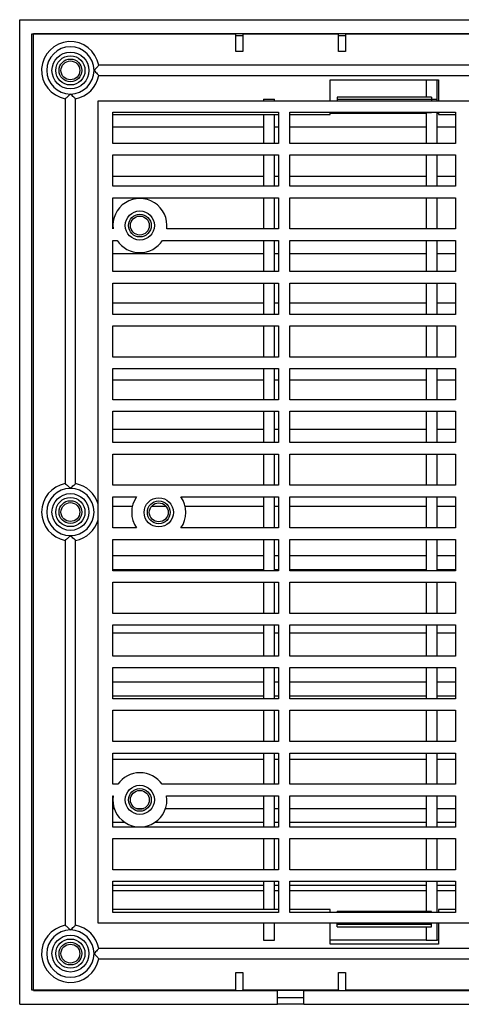
# Model space of a CAD drawing. Units: inches. Extents: x 0 to 158, y 0 to 32.
# Drawn here: x 141 to 144, y 7 to 14 of the extents above; entities that cross this region are included whole.
import ezdxf

# ---------------------------------------------------------------- set-up
doc = ezdxf.new("R2010")
doc.units = ezdxf.units.IN
doc.header["$MEASUREMENT"] = 0

msp = doc.modelspace()

# ---------------------------------------------------------------- linework, layer by layer
at = {"color": 7, "linetype": 'Continuous', "lineweight": 25}
for p, q in [((140.5233, 7.3502), (140.5233, 14.4372)), ((140.5233, 14.4372), (157.0583, 14.4372)), ((140.6083, 14.3337), (140.6083, 7.4537)), ((142.0783, 14.3337), (140.6083, 14.3337)), ((140.6233, 14.3372), (156.9583, 14.3372)), ((140.6233, 7.4502), (140.6233, 14.3372)), ((142.0783, 14.2087), (142.0783, 14.3337)), ((142.1283, 14.3202), (142.0783, 14.3202)), ((142.1283, 14.3337), (142.1283, 14.3372)), ((142.1283, 14.3337), (142.1283, 14.2087)), ((142.8183, 14.3337), (142.1283, 14.3337)), ((142.8183, 14.3372), (142.8183, 14.3337)), ((142.8183, 14.2087), (142.8183, 14.3337)), ((142.8683, 14.3202), (142.8183, 14.3202)), ((142.8683, 14.3337), (142.8683, 14.2087)), ((149.3883, 14.3337), (142.8683, 14.3337)), ((142.1283, 14.2087), (142.0783, 14.2087)), ((142.8683, 14.2087), (142.8183, 14.2087)), ((144.6342, 14.1097), (141.0924, 14.1097)), ((141.0924, 14.0347), (144.6342, 14.0347)), ((142.7583, 14.0037), (143.5383, 14.0037)), ((142.7583, 13.8537), (142.7583, 14.0037)), ((143.4483, 14.0037), (143.4483, 13.8808)), ((143.5283, 13.8652), (143.5283, 14.0037)), ((143.5383, 14.0037), (143.5383, 13.8537)), ((140.8508, 13.8682), (140.8508, 11.0978)), ((140.9258, 11.0978), (140.9258, 13.8682)), ((141.0883, 7.9337), (141.0883, 13.8537)), ((141.0883, 13.8537), (156.4933, 13.8537)), ((142.2783, 13.8652), (142.3583, 13.8652)), ((142.2783, 13.8652), (142.2783, 13.8537)), ((142.3583, 13.8537), (142.3583, 13.8652)), ((143.4883, 13.8808), (142.8083, 13.8808)), ((142.8083, 13.8808), (142.8083, 13.8621)), ((142.8083, 13.8621), (142.8083, 13.8537)), ((143.4883, 13.8621), (142.8083, 13.8621)), ((143.4883, 13.8808), (143.4883, 13.8621)), ((143.4883, 13.8652), (143.5283, 13.8652)), ((143.4883, 13.8621), (143.4883, 13.8537)), ((143.5283, 13.8537), (143.5283, 13.8652)), ((141.1933, 13.7712), (142.3858, 13.7712)), ((141.1933, 13.5462), (141.1933, 13.7712)), ((141.1933, 13.7537), (142.3858, 13.7537)), ((142.2783, 13.7537), (142.2783, 13.5462)), ((142.3583, 13.5462), (142.3583, 13.7537)), ((142.3858, 13.7712), (142.3858, 13.5462)), ((142.4683, 13.7712), (143.6608, 13.7712)), ((142.4683, 13.5462), (142.4683, 13.7712)), ((142.4683, 13.7537), (142.7583, 13.7537)), ((142.7583, 13.7537), (142.7583, 13.7712)), ((142.7583, 13.7652), (143.4483, 13.7652)), ((142.8083, 13.7712), (142.8083, 13.7696)), ((142.8083, 13.7696), (143.4883, 13.7696)), ((143.4483, 13.7696), (143.4483, 13.5462)), ((143.4883, 13.7712), (143.4883, 13.7696)), ((143.5283, 13.5462), (143.5283, 13.7712)), ((143.5283, 13.7652), (143.5383, 13.7652)), ((143.5383, 13.7712), (143.5383, 13.7537)), ((143.5383, 13.7537), (143.6608, 13.7537)), ((143.6608, 13.7712), (143.6608, 13.5462)), ((141.1933, 13.6652), (142.2783, 13.6652)), ((142.3583, 13.6652), (142.3858, 13.6652)), ((142.4683, 13.6652), (143.4483, 13.6652)), ((143.5283, 13.6652), (143.6608, 13.6652)), ((142.3858, 13.5462), (141.1933, 13.5462)), ((143.6608, 13.5462), (142.4683, 13.5462)), ((141.1933, 13.4637), (142.3858, 13.4637)), ((141.1933, 13.2387), (141.1933, 13.4637)), ((142.2783, 13.4637), (142.2783, 13.2387)), ((142.3583, 13.2387), (142.3583, 13.4637)), ((142.3858, 13.4637), (142.3858, 13.2387)), ((142.4683, 13.4637), (143.6608, 13.4637)), ((142.4683, 13.2387), (142.4683, 13.4637)), ((143.4483, 13.4637), (143.4483, 13.2387)), ((143.5283, 13.2387), (143.5283, 13.4637)), ((143.6608, 13.4637), (143.6608, 13.2387)), ((141.1933, 13.3102), (142.2783, 13.3102)), ((142.3583, 13.3102), (142.3858, 13.3102)), ((142.4683, 13.3102), (143.4483, 13.3102)), ((143.5283, 13.3102), (143.6608, 13.3102)), ((142.3858, 13.2387), (141.1933, 13.2387)), ((143.6608, 13.2387), (142.4683, 13.2387)), ((141.1933, 13.1562), (142.3858, 13.1562)), ((141.1933, 12.9312), (141.1933, 13.1562)), ((142.2783, 13.1562), (142.2783, 12.9312)), ((142.3583, 12.9312), (142.3583, 13.1562)), ((142.3858, 13.1562), (142.3858, 12.9312)), ((142.4683, 13.1562), (143.6608, 13.1562)), ((142.4683, 12.9312), (142.4683, 13.1562)), ((143.4483, 13.1562), (143.4483, 12.9312)), ((143.5283, 12.9312), (143.5283, 13.1562)), ((143.6608, 13.1562), (143.6608, 12.9312)), ((141.1949, 12.9312), (141.1933, 12.9312)), ((142.3858, 12.9312), (141.5819, 12.9312)), ((143.6608, 12.9312), (142.4683, 12.9312)), ((141.1933, 12.8487), (141.2252, 12.8487)), ((141.1933, 12.6237), (141.1933, 12.8487)), ((141.5515, 12.8487), (142.3858, 12.8487)), ((142.2783, 12.8487), (142.2783, 12.6237)), ((142.3583, 12.6237), (142.3583, 12.8487)), ((142.3858, 12.8487), (142.3858, 12.6237)), ((142.4683, 12.8487), (143.6608, 12.8487)), ((142.4683, 12.6237), (142.4683, 12.8487)), ((143.4483, 12.8487), (143.4483, 12.6237)), ((143.5283, 12.6237), (143.5283, 12.8487)), ((143.6608, 12.8487), (143.6608, 12.6237)), ((141.1933, 12.7552), (142.2783, 12.7552)), ((142.3583, 12.7552), (142.3858, 12.7552)), ((142.4683, 12.7552), (143.4483, 12.7552)), ((143.5283, 12.7552), (143.6608, 12.7552)), ((142.3858, 12.6237), (141.1933, 12.6237)), ((143.6608, 12.6237), (142.4683, 12.6237)), ((141.1933, 12.5412), (142.3858, 12.5412)), ((141.1933, 12.3162), (141.1933, 12.5412)), ((142.2783, 12.5412), (142.2783, 12.3162)), ((142.3583, 12.3162), (142.3583, 12.5412)), ((142.3858, 12.5412), (142.3858, 12.3162)), ((142.4683, 12.5412), (143.6608, 12.5412)), ((142.4683, 12.3162), (142.4683, 12.5412)), ((143.4483, 12.5412), (143.4483, 12.3162)), ((143.5283, 12.3162), (143.5283, 12.5412)), ((143.6608, 12.5412), (143.6608, 12.3162)), ((141.1933, 12.4002), (142.2783, 12.4002)), ((142.3583, 12.4002), (142.3858, 12.4002)), ((142.4683, 12.4002), (143.4483, 12.4002)), ((143.5283, 12.4002), (143.6608, 12.4002)), ((142.3858, 12.3162), (141.1933, 12.3162)), ((143.6608, 12.3162), (142.4683, 12.3162)), ((141.1933, 12.2337), (142.3858, 12.2337)), ((141.1933, 12.0087), (141.1933, 12.2337)), ((142.2783, 12.2337), (142.2783, 12.0087)), ((142.3583, 12.0087), (142.3583, 12.2337)), ((142.3858, 12.2337), (142.3858, 12.0087)), ((142.4683, 12.2337), (143.6608, 12.2337)), ((142.4683, 12.0087), (142.4683, 12.2337)), ((143.4483, 12.2337), (143.4483, 12.0087)), ((143.5283, 12.0087), (143.5283, 12.2337)), ((143.6608, 12.2337), (143.6608, 12.0087)), ((142.3858, 12.0087), (141.1933, 12.0087)), ((143.6608, 12.0087), (142.4683, 12.0087)), ((141.1933, 11.9262), (142.3858, 11.9262)), ((141.1933, 11.7012), (141.1933, 11.9262)), ((142.2783, 11.9262), (142.2783, 11.7012)), ((142.3583, 11.7012), (142.3583, 11.9262)), ((142.3858, 11.9262), (142.3858, 11.7012)), ((142.4683, 11.9262), (143.6608, 11.9262)), ((142.4683, 11.7012), (142.4683, 11.9262)), ((143.4483, 11.9262), (143.4483, 11.7012)), ((143.5283, 11.7012), (143.5283, 11.9262)), ((143.6608, 11.9262), (143.6608, 11.7012)), ((141.1933, 11.8452), (142.2783, 11.8452)), ((142.3583, 11.8452), (142.3858, 11.8452)), ((142.4683, 11.8452), (143.4483, 11.8452)), ((143.5283, 11.8452), (143.6608, 11.8452)), ((142.3858, 11.7012), (141.1933, 11.7012)), ((143.6608, 11.7012), (142.4683, 11.7012)), ((141.1933, 11.6187), (142.3858, 11.6187)), ((141.1933, 11.3937), (141.1933, 11.6187)), ((142.2783, 11.6187), (142.2783, 11.3937)), ((142.3583, 11.3937), (142.3583, 11.6187)), ((142.3858, 11.6187), (142.3858, 11.3937)), ((142.4683, 11.6187), (143.6608, 11.6187)), ((142.4683, 11.3937), (142.4683, 11.6187)), ((143.4483, 11.6187), (143.4483, 11.3937)), ((143.5283, 11.3937), (143.5283, 11.6187)), ((143.6608, 11.6187), (143.6608, 11.3937)), ((141.1933, 11.4902), (142.2783, 11.4902)), ((142.3583, 11.4902), (142.3858, 11.4902)), ((142.4683, 11.4902), (143.4483, 11.4902)), ((143.5283, 11.4902), (143.6608, 11.4902)), ((142.3858, 11.3937), (141.1933, 11.3937)), ((143.6608, 11.3937), (142.4683, 11.3937)), ((141.1933, 11.3112), (142.3858, 11.3112)), ((141.1933, 11.0862), (141.1933, 11.3112)), ((142.2783, 11.3112), (142.2783, 11.0862)), ((142.3583, 11.0862), (142.3583, 11.3112)), ((142.3858, 11.3112), (142.3858, 11.0862)), ((142.4683, 11.3112), (143.6608, 11.3112)), ((142.4683, 11.0862), (142.4683, 11.3112)), ((143.4483, 11.3112), (143.4483, 11.0862)), ((143.5283, 11.0862), (143.5283, 11.3112)), ((143.6608, 11.3112), (143.6608, 11.0862)), ((142.3858, 11.0862), (141.1933, 11.0862)), ((143.6608, 11.0862), (142.4683, 11.0862)), ((141.1933, 11.0037), (141.365, 11.0037)), ((141.1933, 10.7787), (141.1933, 11.0037)), ((141.6836, 11.0037), (142.3858, 11.0037)), ((142.2783, 11.0037), (142.2783, 10.7787)), ((142.3583, 10.7787), (142.3583, 11.0037)), ((142.3858, 11.0037), (142.3858, 10.7787)), ((142.4683, 11.0037), (143.6608, 11.0037)), ((142.4683, 10.7787), (142.4683, 11.0037)), ((143.4483, 11.0037), (143.4483, 10.7787)), ((143.5283, 10.7787), (143.5283, 11.0037)), ((143.6608, 11.0037), (143.6608, 10.7787)), ((141.1933, 10.9352), (141.3343, 10.9352)), ((141.4724, 10.9352), (141.5761, 10.9352)), ((141.7142, 10.9352), (142.2783, 10.9352)), ((142.3583, 10.9352), (142.3858, 10.9352)), ((142.4683, 10.9352), (143.4483, 10.9352)), ((143.5283, 10.9352), (143.6608, 10.9352)), ((141.365, 10.7787), (141.1933, 10.7787)), ((142.3858, 10.7787), (141.6836, 10.7787)), ((143.6608, 10.7787), (142.4683, 10.7787)), ((140.8508, 10.6897), (140.8508, 7.9193)), ((140.9258, 7.9193), (140.9258, 10.6897)), ((141.1933, 10.4712), (141.1933, 10.6962)), ((141.1933, 10.6962), (142.3858, 10.6962)), ((142.2783, 10.6962), (142.2783, 10.4712)), ((142.3583, 10.4712), (142.3583, 10.6962)), ((142.3858, 10.6962), (142.3858, 10.4712)), ((142.4683, 10.6962), (143.6608, 10.6962)), ((142.4683, 10.4712), (142.4683, 10.6962)), ((143.4483, 10.6962), (143.4483, 10.4712)), ((143.5283, 10.4712), (143.5283, 10.6962)), ((143.6608, 10.6962), (143.6608, 10.4712)), ((141.1933, 10.5802), (142.2783, 10.5802)), ((142.3583, 10.5802), (142.3858, 10.5802)), ((142.4683, 10.5802), (143.4483, 10.5802)), ((143.5283, 10.5802), (143.6608, 10.5802)), ((141.1933, 10.4802), (142.2783, 10.4802)), ((142.3858, 10.4712), (141.1933, 10.4712)), ((142.3583, 10.4802), (142.3858, 10.4802)), ((142.4683, 10.4802), (143.4483, 10.4802)), ((143.6608, 10.4712), (142.4683, 10.4712)), ((143.5283, 10.4802), (143.6608, 10.4802)), ((141.1933, 10.3887), (142.3858, 10.3887)), ((141.1933, 10.1637), (141.1933, 10.3887)), ((142.2783, 10.3887), (142.2783, 10.1637)), ((142.3583, 10.1637), (142.3583, 10.3887)), ((142.3858, 10.3887), (142.3858, 10.1637)), ((142.4683, 10.3887), (143.6608, 10.3887)), ((142.4683, 10.1637), (142.4683, 10.3887)), ((143.4483, 10.3887), (143.4483, 10.1637)), ((143.5283, 10.1637), (143.5283, 10.3887)), ((143.6608, 10.3887), (143.6608, 10.1637)), ((142.3858, 10.1637), (141.1933, 10.1637)), ((143.6608, 10.1637), (142.4683, 10.1637)), ((141.1933, 10.0812), (142.3858, 10.0812)), ((141.1933, 9.8562), (141.1933, 10.0812)), ((142.2783, 10.0812), (142.2783, 9.8562)), ((142.3583, 9.8562), (142.3583, 10.0812)), ((142.3858, 10.0812), (142.3858, 9.8562)), ((142.4683, 10.0812), (143.6608, 10.0812)), ((142.4683, 9.8562), (142.4683, 10.0812)), ((143.4483, 10.0812), (143.4483, 9.8562)), ((143.5283, 9.8562), (143.5283, 10.0812)), ((143.6608, 10.0812), (143.6608, 9.8562)), ((141.1933, 10.0252), (142.2783, 10.0252)), ((142.3583, 10.0252), (142.3858, 10.0252)), ((142.4683, 10.0252), (143.4483, 10.0252)), ((143.5283, 10.0252), (143.6608, 10.0252)), ((142.3858, 9.8562), (141.1933, 9.8562)), ((143.6608, 9.8562), (142.4683, 9.8562)), ((141.1933, 9.7737), (142.3858, 9.7737)), ((141.1933, 9.5487), (141.1933, 9.7737)), ((142.2783, 9.7737), (142.2783, 9.5487)), ((142.3583, 9.5487), (142.3583, 9.7737)), ((142.3858, 9.7737), (142.3858, 9.5487)), ((142.4683, 9.7737), (143.6608, 9.7737)), ((142.4683, 9.5487), (142.4683, 9.7737)), ((143.4483, 9.7737), (143.4483, 9.5487)), ((143.5283, 9.5487), (143.5283, 9.7737)), ((143.6608, 9.7737), (143.6608, 9.5487)), ((141.1933, 9.6702), (142.2783, 9.6702)), ((142.3583, 9.6702), (142.3858, 9.6702)), ((142.4683, 9.6702), (143.4483, 9.6702)), ((143.5283, 9.6702), (143.6608, 9.6702)), ((141.1933, 9.5702), (142.2783, 9.5702)), ((142.3583, 9.5702), (142.3858, 9.5702)), ((142.4683, 9.5702), (143.4483, 9.5702)), ((143.5283, 9.5702), (143.6608, 9.5702)), ((142.3858, 9.5487), (141.1933, 9.5487)), ((143.6608, 9.5487), (142.4683, 9.5487)), ((141.1933, 9.4662), (142.3858, 9.4662)), ((141.1933, 9.2412), (141.1933, 9.4662)), ((142.2783, 9.4662), (142.2783, 9.2412)), ((142.3583, 9.2412), (142.3583, 9.4662)), ((142.3858, 9.4662), (142.3858, 9.2412)), ((142.4683, 9.4662), (143.6608, 9.4662)), ((142.4683, 9.2412), (142.4683, 9.4662)), ((143.4483, 9.4662), (143.4483, 9.2412)), ((143.5283, 9.2412), (143.5283, 9.4662)), ((143.6608, 9.4662), (143.6608, 9.2412)), ((142.3858, 9.2412), (141.1933, 9.2412)), ((143.6608, 9.2412), (142.4683, 9.2412)), ((141.1933, 9.1587), (142.3858, 9.1587)), ((141.1933, 8.9337), (141.1933, 9.1587)), ((142.2783, 9.1587), (142.2783, 8.9337)), ((142.3583, 8.9337), (142.3583, 9.1587)), ((142.3858, 9.1587), (142.3858, 8.9337)), ((142.4683, 9.1587), (143.6608, 9.1587)), ((142.4683, 8.9337), (142.4683, 9.1587)), ((143.4483, 9.1587), (143.4483, 8.9337)), ((143.5283, 8.9337), (143.5283, 9.1587)), ((143.6608, 9.1587), (143.6608, 8.9337)), ((141.1933, 9.1152), (142.2783, 9.1152)), ((142.3583, 9.1152), (142.3858, 9.1152)), ((142.4683, 9.1152), (143.4483, 9.1152)), ((143.5283, 9.1152), (143.6608, 9.1152)), ((141.2288, 8.9337), (141.1933, 8.9337)), ((142.3858, 8.9337), (141.5479, 8.9337)), ((143.6608, 8.9337), (142.4683, 8.9337)), ((141.1933, 8.6262), (141.1933, 8.8512)), ((141.1933, 8.8512), (141.1956, 8.8512)), ((141.5811, 8.8512), (142.3858, 8.8512)), ((142.2783, 8.8512), (142.2783, 8.6262)), ((142.3583, 8.6262), (142.3583, 8.8512)), ((142.3858, 8.8512), (142.3858, 8.6262)), ((142.4683, 8.8512), (143.6608, 8.8512)), ((142.4683, 8.6262), (142.4683, 8.8512)), ((143.4483, 8.8512), (143.4483, 8.6262)), ((143.5283, 8.6262), (143.5283, 8.8512)), ((143.6608, 8.8512), (143.6608, 8.6262)), ((141.1933, 8.7602), (141.2033, 8.7602)), ((141.3592, 8.7602), (141.4176, 8.7602)), ((141.5734, 8.7602), (142.2783, 8.7602)), ((142.3583, 8.7602), (142.3858, 8.7602)), ((142.4683, 8.7602), (143.4483, 8.7602)), ((143.5283, 8.7602), (143.6608, 8.7602)), ((141.1933, 8.6602), (141.279, 8.6602)), ((141.4978, 8.6602), (142.2783, 8.6602)), ((142.3583, 8.6602), (142.3858, 8.6602)), ((142.4683, 8.6602), (143.4483, 8.6602)), ((143.5283, 8.6602), (143.6608, 8.6602)), ((142.3858, 8.6262), (141.1933, 8.6262)), ((143.6608, 8.6262), (142.4683, 8.6262)), ((141.1933, 8.5437), (142.3858, 8.5437)), ((141.1933, 8.3187), (141.1933, 8.5437)), ((142.2783, 8.5437), (142.2783, 8.3187)), ((142.3583, 8.3187), (142.3583, 8.5437)), ((142.3858, 8.5437), (142.3858, 8.3187)), ((142.4683, 8.5437), (143.6608, 8.5437)), ((142.4683, 8.3187), (142.4683, 8.5437)), ((143.4483, 8.5437), (143.4483, 8.3187)), ((143.5283, 8.3187), (143.5283, 8.5437)), ((143.6608, 8.5437), (143.6608, 8.3187)), ((142.3858, 8.3187), (141.1933, 8.3187)), ((143.6608, 8.3187), (142.4683, 8.3187)), ((141.1933, 8.2362), (142.3858, 8.2362)), ((141.1933, 8.0112), (141.1933, 8.2362)), ((142.2783, 8.2362), (142.2783, 8.0337)), ((142.3583, 8.0337), (142.3583, 8.2362)), ((142.3858, 8.2362), (142.3858, 8.0112)), ((142.4683, 8.2362), (143.6608, 8.2362)), ((142.4683, 8.0112), (142.4683, 8.2362)), ((143.4483, 8.2362), (143.4483, 8.0179)), ((143.5283, 8.0112), (143.5283, 8.2362)), ((143.6608, 8.2362), (143.6608, 8.0112)), ((142.2783, 8.2052), (141.1933, 8.2052)), ((142.2783, 8.1659), (141.1933, 8.1659)), ((142.3858, 8.2052), (142.3583, 8.2052)), ((142.3858, 8.1659), (142.3583, 8.1659)), ((143.4483, 8.2052), (142.4683, 8.2052)), ((143.4483, 8.1659), (142.4683, 8.1659)), ((143.6608, 8.2052), (143.5283, 8.2052)), ((143.6608, 8.1659), (143.5283, 8.1659)), ((142.3858, 8.0337), (141.1933, 8.0337)), ((142.3858, 8.0112), (141.1933, 8.0112)), ((142.7583, 8.0337), (142.4683, 8.0337)), ((143.6608, 8.0112), (142.4683, 8.0112)), ((142.7583, 8.0112), (142.7583, 8.0337)), ((143.4883, 8.0179), (142.8083, 8.0179)), ((142.8083, 8.0162), (142.8083, 8.0179)), ((143.4883, 8.0162), (142.8083, 8.0162)), ((142.8083, 8.0112), (142.8083, 8.0162)), ((143.4883, 8.0162), (143.4883, 8.0179)), ((143.4883, 8.0112), (143.4883, 8.0162)), ((143.5383, 8.0337), (143.5383, 8.0112)), ((143.6608, 8.0337), (143.5383, 8.0337)), ((156.4933, 7.9337), (141.0883, 7.9337)), ((142.2783, 7.9337), (142.2783, 7.8109)), ((142.3583, 7.8109), (142.3583, 7.9337)), ((142.7583, 7.7837), (142.7583, 7.9337)), ((142.8083, 7.9254), (142.8083, 7.9337)), ((143.4883, 7.9254), (142.8083, 7.9254)), ((142.8083, 7.9067), (142.8083, 7.9254)), ((142.8083, 7.9067), (143.4883, 7.9067)), ((143.4483, 7.9067), (143.4483, 7.8109)), ((143.4883, 7.9254), (143.4883, 7.9337)), ((143.4883, 7.9067), (143.4883, 7.9254)), ((143.5283, 7.8109), (143.5283, 7.9337)), ((143.5383, 7.9337), (143.5383, 7.7837)), ((142.2783, 7.8109), (142.3583, 7.8109)), ((143.4483, 7.8109), (142.7583, 7.8109)), ((143.4483, 7.8109), (143.5283, 7.8109)), ((143.5383, 7.8109), (143.5283, 7.8109)), ((144.6342, 7.7527), (141.0924, 7.7527)), ((143.5383, 7.7837), (142.7583, 7.7837)), ((141.0924, 7.6777), (144.6342, 7.6777)), ((142.0783, 7.5787), (142.1283, 7.5787)), ((142.0783, 7.4537), (142.0783, 7.5787)), ((142.1283, 7.5787), (142.1283, 7.4537)), ((142.8183, 7.5787), (142.8683, 7.5787)), ((142.8183, 7.4537), (142.8183, 7.5787)), ((142.8683, 7.5787), (142.8683, 7.4537)), ((140.6083, 7.4537), (142.0783, 7.4537)), ((140.6233, 7.4502), (142.3783, 7.4502)), ((142.1283, 7.4537), (142.8183, 7.4537)), ((142.1283, 7.4502), (142.1283, 7.4537)), ((142.3583, 7.4537), (142.3583, 7.4502)), ((142.3783, 7.3502), (142.3783, 7.4502)), ((142.5683, 7.4502), (142.3783, 7.4502)), ((142.5683, 7.3502), (142.5683, 7.4502)), ((142.5683, 7.4502), (147.6663, 7.4502)), ((142.5883, 7.4502), (142.5883, 7.4537)), ((142.8183, 7.4537), (142.8183, 7.4502)), ((142.8683, 7.4537), (147.4033, 7.4537)), ((142.3783, 7.4002), (142.5683, 7.4002)), ((140.5233, 7.3502), (142.3783, 7.3502)), ((142.5683, 7.3502), (142.3783, 7.3502)), ((142.5683, 7.3502), (147.6663, 7.3502))]:
    msp.add_line(p, q, dxfattribs=at)
for centre, radius in [((140.8883, 14.0722), 0.1325), ((140.8883, 14.0722), 0.105), ((140.8883, 14.0722), 0.082), ((140.8883, 14.0722), 0.068), ((141.3884, 12.9555), 0.105), ((141.3884, 12.9555), 0.082), ((141.3884, 12.9555), 0.068), ((140.8883, 10.8937), 0.1325), ((140.8883, 10.8932), 0.105), ((141.5243, 10.8912), 0.105), ((140.8883, 10.8932), 0.082), ((140.8883, 10.8932), 0.068), ((141.5243, 10.8912), 0.082), ((141.5243, 10.8912), 0.068), ((141.3884, 8.8217), 0.105), ((141.3884, 8.8217), 0.082), ((141.3884, 8.8217), 0.068), ((140.8883, 7.7152), 0.1325), ((140.8883, 7.7152), 0.105), ((140.8883, 7.7152), 0.082), ((140.8883, 7.7152), 0.068)]:
    msp.add_circle(centre, radius, dxfattribs=at)
for centre, radius, start, end in [((140.8883, 14.0722), 0.2075, 10.41187, 259.58813), ((140.8883, 14.0722), 0.17, 0, 270), ((140.8883, 14.0722), 0.17, 270, 0), ((140.8883, 14.0722), 0.2075, 280.41187, 349.58813), ((141.3884, 12.9555), 0.195, 352.84789, 187.15211), ((141.3884, 12.9555), 0.195, 213.20121, 326.79879), ((140.8883, 10.8937), 0.2075, 100.41187, 259.58813), ((140.8883, 10.8937), 0.17, 90, 270), ((140.8883, 10.8937), 0.17, 270, 90), ((140.8883, 10.8937), 0.2075, 15.45169, 79.58813), ((141.5243, 10.8912), 0.195, 144.76558, 215.23442), ((141.5243, 10.8912), 0.195, 324.76558, 35.23442), ((140.8883, 10.8937), 0.2075, 280.41187, 344.54831), ((141.3884, 8.8217), 0.195, 35.08347, 144.91653), ((141.3884, 8.8217), 0.195, 171.27499, 8.72501), ((140.8883, 7.7152), 0.2075, 100.41187, 349.58813), ((140.8883, 7.7152), 0.17, 90, 0), ((140.8883, 7.7152), 0.17, 0, 90), ((140.8883, 7.7152), 0.2075, 10.41187, 79.58813)]:
    msp.add_arc(centre, radius, start, end, dxfattribs=at)
for points, knots in [([(141.0924, 14.1097), (141.0921, 14.1095), (141.0916, 14.1089), (141.0877, 14.1042), (141.0807, 14.0961), (141.0705, 14.0848), (141.0624, 14.0763), (141.0583, 14.0723), (141.0583, 14.0722)], [0, 0, 0, 0, 0.150121, 0.299735, 0.496017, 0.753807, 0.996518, 1, 1, 1, 1]), ([(141.0583, 14.0722), (141.0583, 14.0722), (141.0624, 14.0681), (141.0705, 14.0597), (141.0807, 14.0484), (141.0877, 14.0403), (141.0916, 14.0356), (141.0921, 14.035), (141.0924, 14.0347)], [0, 0, 0, 0, 0.003494, 0.246202, 0.503989, 0.700269, 0.849881, 1, 1, 1, 1]), ([(140.8883, 13.9022), (140.8882, 13.9022), (140.8842, 13.8981), (140.8757, 13.89), (140.8644, 13.8798), (140.8563, 13.8728), (140.8516, 13.8689), (140.8511, 13.8684), (140.8508, 13.8682)], [0, 0, 0, 0, 0.003494, 0.246201, 0.503988, 0.700266, 0.849883, 1, 1, 1, 1]), ([(140.9258, 13.8682), (140.9255, 13.8684), (140.9249, 13.8689), (140.9202, 13.8728), (140.9121, 13.8798), (140.9008, 13.89), (140.8924, 13.8981), (140.8883, 13.9022), (140.8883, 13.9022)], [0, 0, 0, 0, 0.150117, 0.299734, 0.496012, 0.753799, 0.996506, 1, 1, 1, 1]), ([(140.8508, 11.0978), (140.8511, 11.0976), (140.8516, 11.0971), (140.8563, 11.0932), (140.8644, 11.0862), (140.8757, 11.076), (140.8842, 11.0679), (140.8882, 11.0638), (140.8883, 11.0637)], [0, 0, 0, 0, 0.150117, 0.299734, 0.496012, 0.753799, 0.996506, 1, 1, 1, 1]), ([(140.8883, 11.0637), (140.8883, 11.0638), (140.8924, 11.0679), (140.9008, 11.076), (140.9121, 11.0862), (140.9202, 11.0932), (140.9249, 11.0971), (140.9255, 11.0976), (140.9258, 11.0978)], [0, 0, 0, 0, 0.003494, 0.246201, 0.503988, 0.700266, 0.849883, 1, 1, 1, 1]), ([(140.8883, 10.7237), (140.8882, 10.7237), (140.8842, 10.7196), (140.8757, 10.7115), (140.8644, 10.7013), (140.8563, 10.6943), (140.8516, 10.6904), (140.8511, 10.6899), (140.8508, 10.6897)], [0, 0, 0, 0, 0.003488, 0.246196, 0.503988, 0.700266, 0.849884, 1, 1, 1, 1]), ([(140.9258, 10.6897), (140.9255, 10.6899), (140.9249, 10.6904), (140.9202, 10.6943), (140.9121, 10.7013), (140.9008, 10.7115), (140.8924, 10.7196), (140.8883, 10.7237), (140.8883, 10.7237)], [0, 0, 0, 0, 0.1501158, 0.2997336, 0.4960119, 0.7538043, 0.9965117, 1, 1, 1, 1]), ([(140.8508, 7.9193), (140.8511, 7.9191), (140.8516, 7.9186), (140.8563, 7.9147), (140.8644, 7.9077), (140.8757, 7.8975), (140.8842, 7.8893), (140.8882, 7.8853), (140.8883, 7.8852)], [0, 0, 0, 0, 0.150117, 0.299736, 0.496011, 0.753809, 0.996518, 1, 1, 1, 1]), ([(140.8883, 7.8852), (140.8883, 7.8853), (140.8924, 7.8893), (140.9008, 7.8975), (140.9121, 7.9077), (140.9202, 7.9147), (140.9249, 7.9186), (140.9255, 7.9191), (140.9258, 7.9193)], [0, 0, 0, 0, 0.003482, 0.246191, 0.503989, 0.700264, 0.849883, 1, 1, 1, 1]), ([(141.0924, 7.7527), (141.0921, 7.7525), (141.0916, 7.7519), (141.0877, 7.7472), (141.0807, 7.7391), (141.0705, 7.7278), (141.0624, 7.7193), (141.0583, 7.7153), (141.0583, 7.7152)], [0, 0, 0, 0, 0.150121, 0.299737, 0.496019, 0.753808, 0.996512, 1, 1, 1, 1]), ([(141.0583, 7.7152), (141.0583, 7.7152), (141.0624, 7.7111), (141.0705, 7.7027), (141.0807, 7.6914), (141.0877, 7.6833), (141.0916, 7.6786), (141.0921, 7.678), (141.0924, 7.6777)], [0, 0, 0, 0, 0.003488, 0.246197, 0.503984, 0.700265, 0.84988, 1, 1, 1, 1])]:
    msp.add_open_spline(points, degree=3, knots=knots, dxfattribs=at)

doc.saveas('drawing.dxf')
